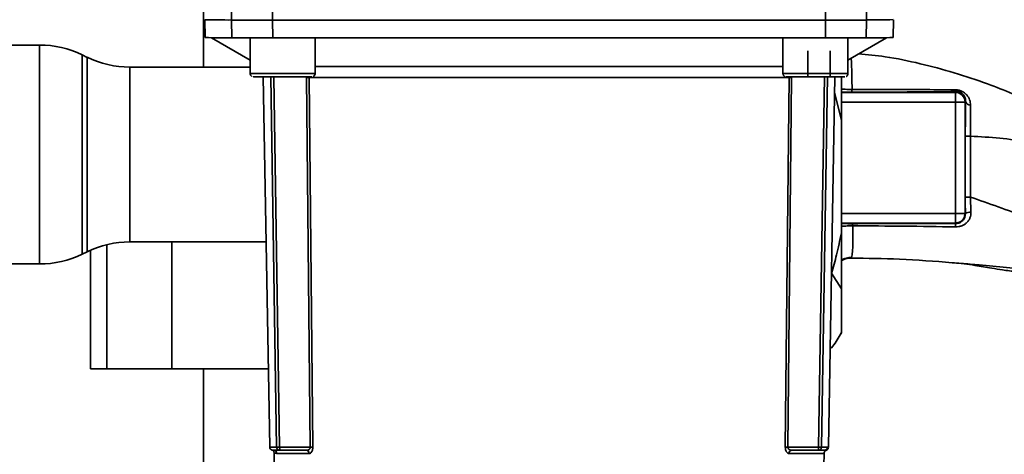
# Paper-space layout 'Blatt1' of a CAD drawing. Units: millimetres. Extents: x 0 to 5940, y 0 to 4200.
# Drawn here: x 1366 to 1517, y 910 to 977 of the extents above; entities that cross this region are included whole.
import ezdxf

# ---------------------------------------------------------------- set-up
doc = ezdxf.new("R2010")
doc.units = ezdxf.units.MM
doc.header["$LTSCALE"] = 10
doc.layers.add('1', color=7, linetype='Continuous')
doc.styles.add('SLDTEXTSTYLE0', font='TXT', dxfattribs={"width": 0.605})
doc.dimstyles.new('SLDDIMSTYLE0', dxfattribs={"dimtxt": 35, "dimasz": 25, "dimexe": 0, "dimexo": 0.0625, "dimgap": 8.75, "dimtad": 1, "dimdec": 1, "dimrnd": 1e-09, "dimzin": 4, "dimdsep": 46, "dimtxsty": 'SLDTEXTSTYLE0', "dimsah": 1, "dimcen": 0.09, "dimadec": 0, "dimazin": 1, "dimtfac": 1, "dimtdec": 1, "dimtofl": 0, "dimtmove": 0, "dimatfit": 3, "dimfxl": 1, "dimfrac": 2, "dimtolj": 1, "dimtzin": 12, "dimarcsym": 0})

# ---------------------------------------------------------------- blocks, each defined once
blk = doc.blocks.new('_D_2')
at = {"layer": '1'}
for p, q in [((1768.13, 1213.57), (2084.13, 1213.57)), ((2074.13, 540.49), (2074.13, 1213.57)), ((1434.73, 540.49), (2084.13, 540.49))]:
    blk.add_line(p, q, dxfattribs=at)
for points in [[(2074.13, 1213.57), (2070.13, 1188.57), (2078.13, 1188.57)], [(2074.13, 540.49), (2078.13, 565.49), (2070.13, 565.49)]]:
    blk.add_solid(points, dxfattribs=at)
at = {"layer": '1', "insert": (2029.01, 798.16), "char_height": 35, "attachment_point": 1, "rotation": 90, "style": 'SLDTEXTSTYLE0'}
blk.add_mtext('ca. 700', dxfattribs=at)

psp = doc.layouts.new('Blatt1')

# ---------------------------------------------------------------- linework, layer by layer
at = {"color": 7, "linetype": 'Continuous', "lineweight": 35}
for p, q in [((1398.26, 977.27), (1398.31, 980.02)), ((1404.57, 977.27), (1404.58, 980.02)), ((1489.68, 977.27), (1489.67, 980.02)), ((1495.94, 980.02), (1495.99, 977.27)), ((1393.93, 978.57), (1393.93, 970.02)), ((1394.13, 977.32), (1394.17, 974.57)), ((1398.31, 974.52), (1398.26, 977.27)), ((1404.58, 974.52), (1404.57, 977.27)), ((1489.67, 974.52), (1489.68, 977.27)), ((1495.99, 977.27), (1495.94, 974.52)), ((1500.08, 974.57), (1500.13, 977.32)), ((1368.68, 973.42), (1362.13, 973.42)), ((1368.68, 939.72), (1368.68, 973.42)), ((1395.16, 974.55), (1401.11, 971.11)), ((1401.11, 974.52), (1401.11, 969.03)), ((1411.11, 969.03), (1411.11, 974.52)), ((1483.14, 974.52), (1483.14, 969.03)), ((1493.14, 971.11), (1499.09, 974.55)), ((1493.14, 969.03), (1493.14, 974.52)), ((1376.02, 971.52), (1375.23, 971.91)), ((1375.23, 971.91), (1375.23, 941.22)), ((1486.97, 968.53), (1486.97, 972.53)), ((1490.38, 972.53), (1490.38, 968.53)), ((1376.02, 942.75), (1376.02, 971.52)), ((1401.11, 971.11), (1401.11, 969.11)), ((1401.11, 970.02), (1382.58, 970.02)), ((1382.58, 970.02), (1382.58, 944.14)), ((1484.51, 968.65), (1484.47, 968.43)), ((1404.94, 968.53), (1402.71, 968.53)), ((1403.12, 968.52), (1404.12, 911.56)), ((1405.18, 911.54), (1404.28, 968.53)), ((1404.73, 968.42), (1405.63, 911.54)), ((1410.37, 911.54), (1409.79, 968.43)), ((1410.17, 968.43), (1410.76, 911.54)), ((1483.49, 911.54), (1484.08, 968.43)), ((1484.47, 968.43), (1483.88, 911.54)), ((1486.97, 968.53), (1484.73, 968.53)), ((1490.38, 968.53), (1486.97, 968.53)), ((1488.62, 911.54), (1489.52, 968.53)), ((1489.97, 968.53), (1489.07, 911.54)), ((1490.13, 911.56), (1491.13, 968.52)), ((1491.55, 968.52), (1490.38, 968.53)), ((1492.13, 961.82), (1492.13, 968.52)), ((1492.13, 961.82), (1491.09, 966.14)), ((1492.13, 966.12), (1509.68, 966.12)), ((1509.81, 966.25), (1509.68, 966.12)), ((1509.68, 966.12), (1509.68, 964.62)), ((1492.13, 964.62), (1509.68, 964.62)), ((1509.68, 964.62), (1509.68, 947.51)), ((1511.26, 964.7), (1511.18, 964.62)), ((1511.18, 964.62), (1511.18, 947.51)), ((1492.13, 944.52), (1492.13, 961.82)), ((1511.99, 950.03), (1512.07, 947.69)), ((1492.13, 947.51), (1509.68, 947.51)), ((1509.68, 947.51), (1511.18, 947.51)), ((1509.68, 946.02), (1509.68, 947.51)), ((1511.22, 947.47), (1511.18, 947.51)), ((1509.68, 946.02), (1492.13, 946.02)), ((1509.68, 946.02), (1509.74, 945.95)), ((1492.13, 935.88), (1492.13, 944.52)), ((1382.58, 944.14), (1382.58, 943.12)), ((1382.58, 943.12), (1403.57, 943.12)), ((1389.05, 923.57), (1389.05, 943.12)), ((1375.23, 941.22), (1376.02, 941.61)), ((1376.02, 941.61), (1376.02, 942.75)), ((1376.55, 941.85), (1376.55, 923.57)), ((1379.05, 923.57), (1379.05, 942.69)), ((1362.13, 939.72), (1368.68, 939.72)), ((1490.6, 938.29), (1490.63, 938.29)), ((1492.13, 935.88), (1490.63, 938.29)), ((1492.13, 929.21), (1492.13, 935.88)), ((1491.71, 928.42), (1492.13, 929.14)), ((1492.13, 929.14), (1492.13, 929.21)), ((1490.4, 926.8), (1490.63, 926.8)), ((1379.05, 923.57), (1376.55, 923.57)), ((1389.05, 923.57), (1379.05, 923.57)), ((1403.84, 923.57), (1389.05, 923.57)), ((1393.93, 923.57), (1393.93, 902.57)), ((1404.49, 911.09), (1404.63, 911.07)), ((1404.63, 911.07), (1404.71, 911.06)), ((1405.63, 911.54), (1410.37, 911.54)), ((1405.68, 911.05), (1409.74, 911.05)), ((1409.96, 911.08), (1409.82, 911.04)), ((1483.88, 911.54), (1488.62, 911.54)), ((1484.51, 911.05), (1488.57, 911.05)), ((1489.61, 911.06), (1489.55, 911.06)), ((1489.79, 911.04), (1489.61, 911.06)), ((1490.05, 911.55), (1490.05, 911.56)), ((1404.79, 910.67), (1405.02, 897.86)), ((1489.24, 897.86), (1489.46, 910.58))]:
    psp.add_line(p, q, dxfattribs=at)
at = {"color": 7, "linetype": 'Continuous', "lineweight": 35, "flags": 128}
for points in [[(1398.26, 977.27), (1398.58, 977.27), (1399.05, 977.27), (1399.69, 977.27), (1400.46, 977.27), (1401.35, 977.27), (1402.35, 977.27), (1403.43, 977.27), (1404.57, 977.27)], [(1404.57, 977.27), (1413.95, 977.27), (1423.38, 977.26), (1432.86, 977.26), (1442.37, 977.26), (1451.88, 977.26), (1461.39, 977.26), (1470.87, 977.26), (1480.31, 977.27), (1489.68, 977.27)], [(1489.68, 977.27), (1490.82, 977.27), (1491.9, 977.27), (1492.9, 977.27), (1493.8, 977.27), (1494.57, 977.27), (1495.2, 977.27), (1495.68, 977.27), (1495.99, 977.27)], [(1398.31, 974.52), (1398.62, 974.52), (1399.1, 974.52), (1399.72, 974.52), (1400.49, 974.52), (1401.38, 974.52), (1402.37, 974.52), (1403.45, 974.52), (1404.58, 974.52)], [(1489.67, 974.52), (1480.3, 974.52), (1470.86, 974.51), (1461.39, 974.51), (1451.88, 974.51), (1442.37, 974.51), (1432.87, 974.51), (1423.39, 974.51), (1413.95, 974.52), (1404.58, 974.52)], [(1495.94, 974.52), (1495.63, 974.52), (1495.16, 974.52), (1494.53, 974.52), (1493.76, 974.52), (1492.87, 974.52), (1491.88, 974.52), (1490.8, 974.52), (1489.67, 974.52)], [(1401.11, 969.03), (1401.3, 969.02), (1401.84, 969.02), (1402.7, 969.02), (1403.81, 969.02), (1405.1, 969.02), (1406.46, 969.02), (1407.79, 969.02), (1409, 969.02), (1409.99, 969.02), (1410.7, 969.02), (1411.07, 969.02), (1411.11, 969.03)], [(1483.14, 969.03), (1483.32, 969.02), (1483.87, 969.02), (1484.73, 969.02), (1485.84, 969.02), (1487.12, 969.02), (1488.48, 969.02), (1489.81, 969.02), (1491.02, 969.02), (1492.02, 969.02), (1492.72, 969.02), (1493.09, 969.02), (1493.14, 969.03)], [(1401.62, 968.53), (1401.61, 968.53), (1401.8, 968.52), (1402.33, 968.52), (1403.17, 968.52), (1404.25, 968.52), (1405.47, 968.52), (1406.75, 968.52), (1407.98, 968.52), (1409.06, 968.52), (1409.9, 968.52), (1410.43, 968.52), (1410.61, 968.53)], [(1483.64, 968.53), (1483.64, 968.53), (1483.82, 968.52), (1484.35, 968.52), (1485.19, 968.52), (1486.27, 968.52), (1487.5, 968.52), (1488.78, 968.52), (1490.01, 968.52), (1491.09, 968.52), (1491.92, 968.52), (1492.46, 968.52), (1492.64, 968.53)], [(1511.21, 959.4), (1511.21, 954.15), (1511.21, 950.03)], [(1511.99, 959.4), (1511.99, 954.15), (1511.99, 950.03)], [(1410.18, 910.55), (1409.26, 910.56), (1408.42, 910.56), (1407.67, 910.56), (1407, 910.56), (1406.42, 910.56), (1405.92, 910.57), (1405.52, 910.57), (1405.2, 910.57)], [(1489.46, 910.58), (1489.41, 910.57), (1489.05, 910.57), (1488.33, 910.57), (1487.25, 910.56), (1485.83, 910.56), (1484.08, 910.55)]]:
    psp.add_lwpolyline(points, dxfattribs=at)
at = {"color": 7, "linetype": 'Continuous', "lineweight": 35}
for centre, radius, start, end in [((1397.82, 1135.62), 158.35, 268.6636, 270.1608), ((1496.72, 1107.57), 130.29, 269.6781, 271.4975), ((1368.68, 958.42), 15, 64.0935, 90), ((1397.87, 1132.84), 158.32, 268.6636, 270.1608), ((1496.39, 1132.79), 158.27, 269.8391, 271.3366), ((1382.58, 985.02), 15, 244.0935, 270), ((1409.97, 952.36), 16.06, 89.282, 90.6472), ((1484.29, 952.36), 16.06, 89.3528, 90.718), ((1509.95, 966.59), 0.369, 189.4782, 247.7052), ((1509.68, 964.62), 1.5, 0.0817, 89.9183), ((1512, 964.96), 0.783, 198.8209, 271.0294), ((1511.84, 884.76), 74.65, 89.8858, 90.4882), ((1511.84, 874.64), 75.39, 89.8869, 90.4833), ((1511.92, 946.52), 1.18, 82.4168, 126.3851), ((1511.98, 945.5), 2.28, 168.6499, 181.7946), ((1382.58, 928.12), 15, 90, 115.9065), ((1368.68, 954.72), 15, 270, 295.9065), ((1405.01, 930.44), 18.91, 267.281, 270.5051), ((1406.01, 965.81), 54.76, 268.6317, 269.6499), ((1404.7, 910.56), 0.498, 0.7289, 86.183), ((1409.71, 910.58), 0.47, 357.2789, 85.9734), ((1410.56, 895.68), 15.86, 89.2673, 90.6611), ((1483.7, 895.68), 15.86, 89.3389, 90.7327), ((1484.55, 910.58), 0.47, 94.0263, 182.7209), ((1488.24, 965.77), 54.72, 270.35, 271.3687), ((1488.74, 966.4), 54.86, 270.35, 271.3687), ((1489.55, 911.56), 0.5, 270.0103, 359.0131)]:
    psp.add_arc(centre, radius, start, end, dxfattribs=at)
for points, knots in [([(1532.65, 960.37), (1532.22, 960.44), (1531.1, 960.64), (1528.82, 961.36), (1525.75, 962.55), (1522.22, 964.3), (1518.52, 965.95), (1514.25, 967.61), (1509.5, 969.2), (1504.24, 970.6), (1499.32, 971.64), (1496.15, 971.93), (1494.79, 972.06)], [0, 0, 0, 0, 0.038444, 0.100744, 0.192481, 0.28784, 0.391241, 0.493243, 0.627239, 0.761188, 0.897379, 1, 1, 1, 1]), ([(1493.62, 971.39), (1493.64, 971.24), (1493.69, 970.75), (1493.75, 969.16), (1493.76, 967.43), (1493.77, 966.57)], [0, 0, 0, 0, 0.168748, 0.584725, 1, 1, 1, 1]), ([(1401.11, 969.02), (1401.12, 968.96), (1401.13, 968.85), (1401.21, 968.72), (1401.29, 968.64), (1401.34, 968.61), (1401.36, 968.6)], [0, 0, 0, 0, 0.360328, 0.649477, 0.890491, 1, 1, 1, 1]), ([(1410.83, 968.57), (1410.86, 968.59), (1410.94, 968.64), (1411.04, 968.75), (1411.11, 968.89), (1411.11, 968.99), (1411.11, 969.02)], [0, 0, 0, 0, 0.189819, 0.49692, 0.807785, 1, 1, 1, 1]), ([(1411.11, 970.12), (1411.5, 970.12), (1412.94, 970.12), (1416.05, 970.11), (1420.37, 970.11), (1425.17, 970.11), (1430.33, 970.1), (1435.77, 970.1), (1441.4, 970.1), (1447.13, 970.1), (1452.85, 970.1), (1458.48, 970.1), (1463.92, 970.1), (1469.08, 970.11), (1473.89, 970.11), (1478.2, 970.11), (1481.32, 970.12), (1482.76, 970.12), (1483.14, 970.12)], [0, 0, 0, 0, 0.024577, 0.092494, 0.160411, 0.228329, 0.296246, 0.364163, 0.43208, 0.499998, 0.567915, 0.635832, 0.703749, 0.771667, 0.839584, 0.907501, 0.975418, 1, 1, 1, 1]), ([(1483.14, 969.02), (1483.15, 968.96), (1483.16, 968.85), (1483.24, 968.72), (1483.31, 968.64), (1483.36, 968.61), (1483.38, 968.6)], [0, 0, 0, 0, 0.360328, 0.649477, 0.890491, 1, 1, 1, 1]), ([(1492.85, 968.57), (1492.88, 968.59), (1492.97, 968.64), (1493.07, 968.75), (1493.13, 968.89), (1493.13, 968.99), (1493.13, 969.02)], [0, 0, 0, 0, 0.189819, 0.49692, 0.807785, 1, 1, 1, 1]), ([(1492.13, 966.66), (1492.31, 966.64), (1492.64, 966.6), (1493.22, 966.57), (1493.58, 966.57), (1493.77, 966.57)], [0, 0, 0, 0, 0.3736096, 0.6854226, 1, 1, 1, 1]), ([(1492.13, 966.15), (1492.25, 966.15), (1492.5, 966.17), (1493.07, 966.18), (1493.5, 966.18), (1493.72, 966.18)], [0, 0, 0, 0, 0.3278684, 0.6642133, 1, 1, 1, 1]), ([(1493.77, 966.57), (1493.76, 966.52), (1493.76, 966.41), (1493.75, 966.28), (1493.73, 966.2), (1493.72, 966.19), (1493.72, 966.18)], [0, 0, 0, 0, 0.246914, 0.499976, 0.753049, 1, 1, 1, 1]), ([(1493.72, 966.18), (1495.24, 966.18), (1498.29, 966.18), (1502.52, 966.19), (1506.39, 966.21), (1508.67, 966.24), (1509.81, 966.25)], [0, 0, 0, 0, 0.27999, 0.559987, 0.780012, 1, 1, 1, 1]), ([(1493.77, 966.57), (1495.55, 966.57), (1499.11, 966.57), (1504.44, 966.56), (1507.88, 966.54), (1509.59, 966.53)], [0, 0, 0, 0, 0.333582, 0.667367, 1, 1, 1, 1]), ([(1509.59, 966.53), (1509.76, 966.52), (1510.11, 966.5), (1510.63, 966.33), (1511.08, 966.07), (1511.55, 965.64), (1511.94, 965.01), (1511.99, 964.45), (1512.02, 964.17)], [0, 0, 0, 0, 0.129882, 0.259893, 0.387986, 0.514349, 0.759532, 1, 1, 1, 1]), ([(1509.81, 966.25), (1509.92, 966.25), (1510.07, 966.24), (1510.29, 966.18), (1510.5, 966.1), (1510.73, 965.95), (1511.02, 965.66), (1511.22, 965.26), (1511.27, 964.9), (1511.26, 964.71), (1511.26, 964.7)], [0, 0, 0, 0, 0.1149273, 0.1695182, 0.2240031, 0.3368825, 0.4601164, 0.7253335, 0.9841044, 1, 1, 1, 1]), ([(1511.26, 964.7), (1511.25, 963.78), (1511.21, 962.11), (1511.21, 960.23), (1511.21, 959.4)], [0, 0, 0, 0, 0.559672, 1, 1, 1, 1]), ([(1512.02, 964.17), (1512.01, 963.43), (1511.99, 961.95), (1511.99, 960.25), (1511.99, 959.4)], [0, 0, 0, 0, 0.50183, 1, 1, 1, 1]), ([(1511.99, 959.4), (1513.5, 959.31), (1516.51, 959.13), (1520.41, 958.62), (1523.86, 957.97), (1526.92, 957.47), (1528.89, 957.29), (1529.88, 957.2)], [0, 0, 0, 0, 0.242472, 0.482687, 0.640941, 0.820361, 1, 1, 1, 1]), ([(1511.22, 947.47), (1511.21, 947.95), (1511.21, 948.79), (1511.21, 949.65), (1511.21, 950.03)], [0, 0, 0, 0, 0.560125, 1, 1, 1, 1]), ([(1511.99, 950.03), (1514.85, 949.02), (1519.14, 947.51), (1524.92, 945.32), (1527.7, 944.24), (1529.17, 943.66)], [0, 0, 0, 0, 0.485441, 0.728216, 1, 1, 1, 1]), ([(1512.07, 947.69), (1512.07, 947.54), (1512.06, 947.25), (1511.94, 946.82), (1511.73, 946.43), (1511.44, 946.08), (1511.08, 945.79), (1510.66, 945.58), (1510.19, 945.45), (1509.87, 945.44), (1509.7, 945.43)], [0, 0, 0, 0, 0.1220011, 0.2433791, 0.3650269, 0.4878007, 0.612385, 0.7392541, 0.8686596, 1, 1, 1, 1]), ([(1511.22, 947.47), (1511.2, 947.28), (1511.16, 946.88), (1510.89, 946.46), (1510.59, 946.2), (1510.33, 946.06), (1510.04, 945.97), (1509.84, 945.95), (1509.74, 945.95)], [0, 0, 0, 0, 0.255092, 0.50918, 0.643262, 0.75783, 0.882209, 1, 1, 1, 1]), ([(1493.8, 945.92), (1493.64, 945.92), (1493.32, 945.92), (1492.73, 945.93), (1492.29, 945.94), (1492.14, 945.96), (1492.13, 945.96)], [0, 0, 0, 0, 0.234745, 0.470019, 0.937879, 1, 1, 1, 1]), ([(1509.74, 945.95), (1506.76, 945.95), (1501.43, 945.95), (1496.13, 945.93), (1493.8, 945.92)], [0, 0, 0, 0, 0.559911, 1, 1, 1, 1]), ([(1493.8, 945.92), (1493.8, 945.92), (1493.82, 945.91), (1493.84, 945.83), (1493.86, 945.73), (1493.88, 945.63), (1493.88, 945.59)], [0, 0, 0, 0, 0.247399, 0.5, 0.752601, 1, 1, 1, 1]), ([(1490.63, 938.29), (1490.89, 939.23), (1491.47, 941.29), (1491.89, 943.38), (1492.13, 944.52)], [0, 0, 0, 0, 0.455294, 1, 1, 1, 1]), ([(1493.88, 945.59), (1493.64, 945.59), (1493.17, 945.59), (1492.57, 945.55), (1492.25, 945.51), (1492.13, 945.5)], [0, 0, 0, 0, 0.383475, 0.760983, 1, 1, 1, 1]), ([(1493.88, 945.59), (1493.89, 944.84), (1493.91, 943.36), (1493.86, 941.8), (1493.77, 940.8), (1493.65, 940.68), (1493.59, 940.63)], [0, 0, 0, 0, 0.250055, 0.49997, 0.749869, 1, 1, 1, 1]), ([(1509.7, 945.43), (1507.06, 945.47), (1501.78, 945.56), (1496.52, 945.58), (1493.88, 945.59)], [0, 0, 0, 0, 0.498941, 1, 1, 1, 1]), ([(1492.13, 940.31), (1492.37, 940.44), (1492.87, 940.69), (1493.43, 940.71), (1493.72, 940.72)], [0, 0, 0, 0, 0.488213, 1, 1, 1, 1]), ([(1493.59, 940.63), (1493.21, 940.59), (1492.69, 940.54), (1492.25, 940.28), (1492.13, 940.21)], [0, 0, 0, 0, 0.72848, 1, 1, 1, 1]), ([(1493.59, 940.63), (1496.08, 940.59), (1501.22, 940.53), (1506.92, 940.11), (1510.1, 939.84), (1510.56, 939.81)], [0, 0, 0, 0, 0.445929, 0.919859, 1, 1, 1, 1]), ([(1510.56, 939.81), (1511.49, 939.73), (1513.82, 939.54), (1517.56, 939.19), (1521.83, 938.75), (1524.68, 938.51), (1526.12, 938.39)], [0, 0, 0, 0, 0.179162, 0.448703, 0.720566, 1, 1, 1, 1]), ([(1510.56, 939.8), (1510.72, 939.78), (1511.43, 939.71), (1512.53, 939.54), (1513.88, 939.31), (1515.3, 939.06), (1517.04, 938.8), (1519.11, 938.51), (1521.17, 938.27), (1523.07, 938.09), (1524.65, 937.99), (1525.82, 937.95), (1526.95, 937.92), (1528.49, 937.94), (1529.83, 937.95), (1530.62, 937.96), (1530.79, 937.96)], [0, 0, 0, 0, 0.037169, 0.158113, 0.251356, 0.324156, 0.405724, 0.50413, 0.604899, 0.695371, 0.766074, 0.79595, 0.824112, 0.886161, 0.975118, 1, 1, 1, 1]), ([(1490.63, 926.8), (1491.1, 927.47), (1491.66, 928.27), (1492.06, 929.08), (1492.13, 929.21)], [0, 0, 0, 0, 0.839141, 1, 1, 1, 1]), ([(1404.13, 911.56), (1404.13, 911.52), (1404.12, 911.43), (1404.19, 911.3), (1404.28, 911.19), (1404.37, 911.13), (1404.44, 911.1), (1404.47, 911.09), (1404.48, 911.08)], [0, 0, 0, 0, 0.104424, 0.29431, 0.455494, 0.605349, 0.766043, 1, 1, 1, 1]), ([(1404.46, 911.09), (1404.5, 911.07), (1404.6, 911.03), (1404.71, 910.92), (1404.78, 910.78), (1404.79, 910.68), (1404.79, 910.63)], [0, 0, 0, 0, 0.249007, 0.501559, 0.7533, 1, 1, 1, 1]), ([(1405.18, 911.54), (1405.19, 911.54), (1405.22, 911.54), (1405.32, 911.54), (1405.46, 911.54), (1405.58, 911.54), (1405.63, 911.54)], [0, 0, 0, 0, 0.24898, 0.497132, 0.749122, 1, 1, 1, 1]), ([(1405.68, 911.05), (1405.62, 911.05), (1405.53, 911.06), (1405.42, 911.12), (1405.34, 911.17), (1405.27, 911.25), (1405.2, 911.37), (1405.19, 911.47), (1405.18, 911.54)], [0, 0, 0, 0, 0.225956, 0.345168, 0.484113, 0.591171, 0.757002, 1, 1, 1, 1]), ([(1405.5, 911.08), (1405.54, 911.07), (1405.6, 911.05), (1405.66, 911.07), (1405.68, 911.08)], [0, 0, 0, 0, 0.514839, 1, 1, 1, 1]), ([(1405.63, 911.54), (1405.64, 911.47), (1405.64, 911.37), (1405.66, 911.26), (1405.67, 911.18), (1405.68, 911.12), (1405.69, 911.06), (1405.68, 911.05), (1405.68, 911.05)], [0, 0, 0, 0, 0.24037, 0.402664, 0.505929, 0.648495, 0.769805, 1, 1, 1, 1]), ([(1409.96, 911.08), (1409.96, 911.08), (1409.89, 911.04), (1409.82, 911.04), (1409.74, 911.05)], [0, 0, 0, 0, 0.00118, 1, 1, 1, 1]), ([(1410.37, 911.54), (1410.37, 911.5), (1410.37, 911.43), (1410.32, 911.33), (1410.25, 911.24), (1410.14, 911.14), (1410.03, 911.1), (1409.96, 911.08)], [0, 0, 0, 0, 0.138483, 0.291151, 0.444662, 0.627441, 1, 1, 1, 1]), ([(1410.76, 911.54), (1410.76, 911.46), (1410.75, 911.32), (1410.71, 911.12), (1410.65, 910.95), (1410.55, 910.76), (1410.39, 910.59), (1410.25, 910.57), (1410.18, 910.55)], [0, 0, 0, 0, 0.125808, 0.251637, 0.374007, 0.502407, 0.75129, 1, 1, 1, 1]), ([(1484.08, 910.55), (1484.01, 910.57), (1483.87, 910.59), (1483.71, 910.76), (1483.6, 910.95), (1483.54, 911.12), (1483.5, 911.32), (1483.5, 911.46), (1483.49, 911.54)], [0, 0, 0, 0, 0.248847, 0.497579, 0.626101, 0.748444, 0.874246, 1, 1, 1, 1]), ([(1484.29, 911.08), (1484.22, 911.1), (1484.12, 911.14), (1484, 911.24), (1483.93, 911.33), (1483.89, 911.43), (1483.88, 911.5), (1483.88, 911.54)], [0, 0, 0, 0, 0.372337, 0.55552, 0.708887, 0.861568, 1, 1, 1, 1]), ([(1484.51, 911.05), (1484.44, 911.04), (1484.36, 911.04), (1484.29, 911.08), (1484.29, 911.08)], [0, 0, 0, 0, 0.998852, 1, 1, 1, 1]), ([(1488.57, 911.05), (1488.57, 911.05), (1488.57, 911.06), (1488.58, 911.12), (1488.58, 911.17), (1488.6, 911.25), (1488.61, 911.37), (1488.61, 911.47), (1488.62, 911.54)], [0, 0, 0, 0, 0.225904, 0.345112, 0.484045, 0.591235, 0.756957, 1, 1, 1, 1]), ([(1489.07, 911.54), (1489.06, 911.47), (1489.05, 911.37), (1488.98, 911.26), (1488.92, 911.18), (1488.84, 911.12), (1488.73, 911.06), (1488.63, 911.05), (1488.57, 911.05)], [0, 0, 0, 0, 0.240304, 0.402718, 0.505841, 0.648426, 0.769747, 1, 1, 1, 1]), ([(1488.57, 911.08), (1488.6, 911.07), (1488.65, 911.05), (1488.72, 911.07), (1488.75, 911.08)], [0, 0, 0, 0, 0.514491, 1, 1, 1, 1]), ([(1488.62, 911.54), (1488.67, 911.54), (1488.79, 911.54), (1488.93, 911.54), (1489.04, 911.54), (1489.06, 911.54), (1489.07, 911.54)], [0, 0, 0, 0, 0.2489806, 0.4971322, 0.7491223, 1, 1, 1, 1]), ([(1489.46, 910.56), (1489.47, 910.62), (1489.47, 910.72), (1489.54, 910.86), (1489.63, 910.95), (1489.72, 911.01), (1489.77, 911.03), (1489.79, 911.04)], [0, 0, 0, 0, 0.261398, 0.501558, 0.700465, 0.869128, 1, 1, 1, 1]), ([(1489.8, 911.04), (1489.84, 911.06), (1489.93, 911.1), (1490.04, 911.21), (1490.12, 911.35), (1490.13, 911.45), (1490.13, 911.5)], [0, 0, 0, 0, 0.2445, 0.50004, 0.755561, 1, 1, 1, 1]), ([(1405.2, 910.57), (1405.11, 910.58), (1404.91, 910.59), (1404.8, 910.63), (1404.8, 910.63), (1404.81, 910.63)], [0, 0, 0, 0, 0.400024, 0.818135, 1, 1, 1, 1])]:
    psp.add_open_spline(points, degree=3, knots=knots, dxfattribs=at)
for points in [[(1410.17, 968.43), (1411.19, 968.42), (1413.23, 968.42), (1417.01, 968.42), (1421.23, 968.41), (1425.89, 968.41), (1430.89, 968.41), (1436.15, 968.41), (1441.59, 968.4), (1447.13, 968.4), (1452.66, 968.4), (1458.1, 968.41), (1463.37, 968.41), (1468.36, 968.41), (1473.02, 968.41), (1477.24, 968.42), (1481.02, 968.42), (1483.06, 968.42), (1484.08, 968.43)], [(1511.18, 964.62), (1511.15, 964.62), (1511.09, 964.62), (1510.74, 964.62), (1510.25, 964.62), (1509.87, 964.62), (1509.68, 964.62)], [(1511.18, 947.51), (1511.15, 947.32), (1511.11, 946.93), (1510.76, 946.43), (1510.27, 946.08), (1509.87, 946.04), (1509.68, 946.02)]]:
    psp.add_open_spline(points, degree=3, dxfattribs=at)

# ---------------------------------------------------------------- dimensions: what is measured, and where the dimension line sits
at = {"layer": '1'}
dim = psp.add_linear_dim(base=(2074.13, 1213.57), p1=(1424.73, 540.49), p2=(1758.13, 1213.57), angle=90, dimstyle='SLDDIMSTYLE0', dxfattribs=at)
dim.commit()
dim.dimension.update_dxf_attribs({"geometry": '_D_2', "text_midpoint": (2074.13, 877.03), "dimtype": 160})

doc.saveas('drawing.dxf')
